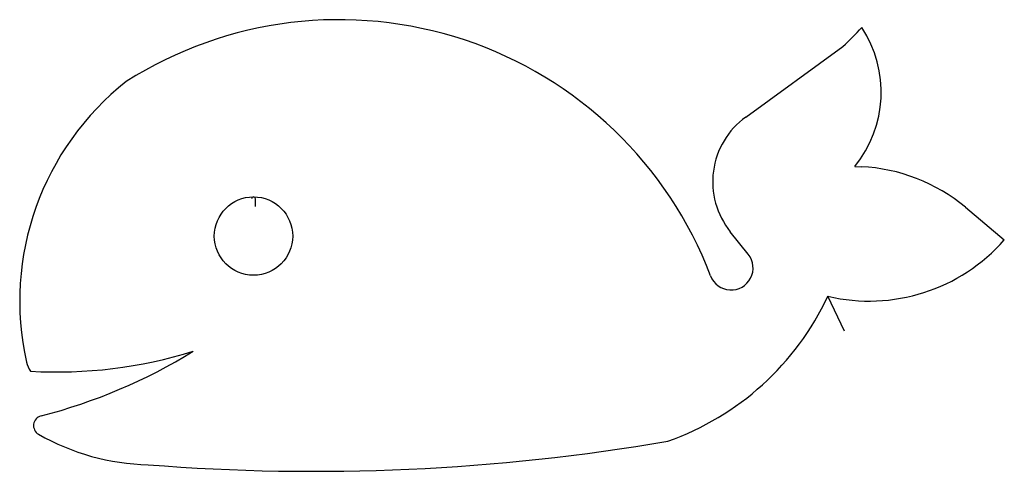
# Model space of a CAD drawing. Extents: x 1 to 503, y 0 to 230.
import ezdxf

# ---------------------------------------------------------------- set-up
doc = ezdxf.new("R2010")
doc.units = 0
doc.layers.add('WHITE', color=7, linetype='CONTINUOUS')

msp = doc.modelspace()

# ---------------------------------------------------------------- linework, layer by layer
at = {"layer": 'WHITE', "linetype": 'CONTINUOUS'}
for p, q in [((371.15, 180.72), (420.75, 216.75)), ((426.87, 155.55), (430.09, 155.4)), ((121, 135), (121, 139)), ((483.26, 134.66), (503.12, 118.02)), ((372.46, 110.72), (363.26, 122.22)), ((421.63, 71.48), (413.1, 89.25))]:
    msp.add_line(p, q, dxfattribs=at)
msp.add_circle((120, 120), 20, dxfattribs=at)
for centre, radius, start, end in [((163.691, 27.70099), 202.7448, 20.80991, 122.3916), ((306.69, 340.5), 168.2966, 312.6667, 317.3333), ((380.12, 193.44), 60.17559, 320.9759, 33.25698), ((143.481, 86.754), 142.7986, 128.2475, 192.5973), ((395.124, 147.704), 40.80133, 125.9847, 218.6519), ((425.945, 66.24999), 89.24631, 50.04318, 87.33797), ((120, 139), 1, 90, 180), ((120, 139), 1, 0, 90), ((434.149, 178.609), 91.80428, 256.7453, 318.7016), ((363.711, 103.69), 11.22286, 200.6618, 38.7826), ((283.82, 149.91), 142.8039, 289.5046, 334.8634), ((19.573, 285.211), 234.5971, 266.7126, 287.2779), ((-58.016, 299.928), 280.4966, 284.364, 301.6695), ((33.094, 65.441), 30.59639, 198.7423, 208.1631), ((12.837, 23.262), 5.09808, 104.3906, 240.1561), ((68.743, 120.54), 117.2967, 240.1157, 268.7773), ((150.943, 1066.062), 1066.162, 265.4432, 279.7502)]:
    msp.add_arc(centre, radius, start, end, dxfattribs=at)

doc.saveas('drawing.dxf')
